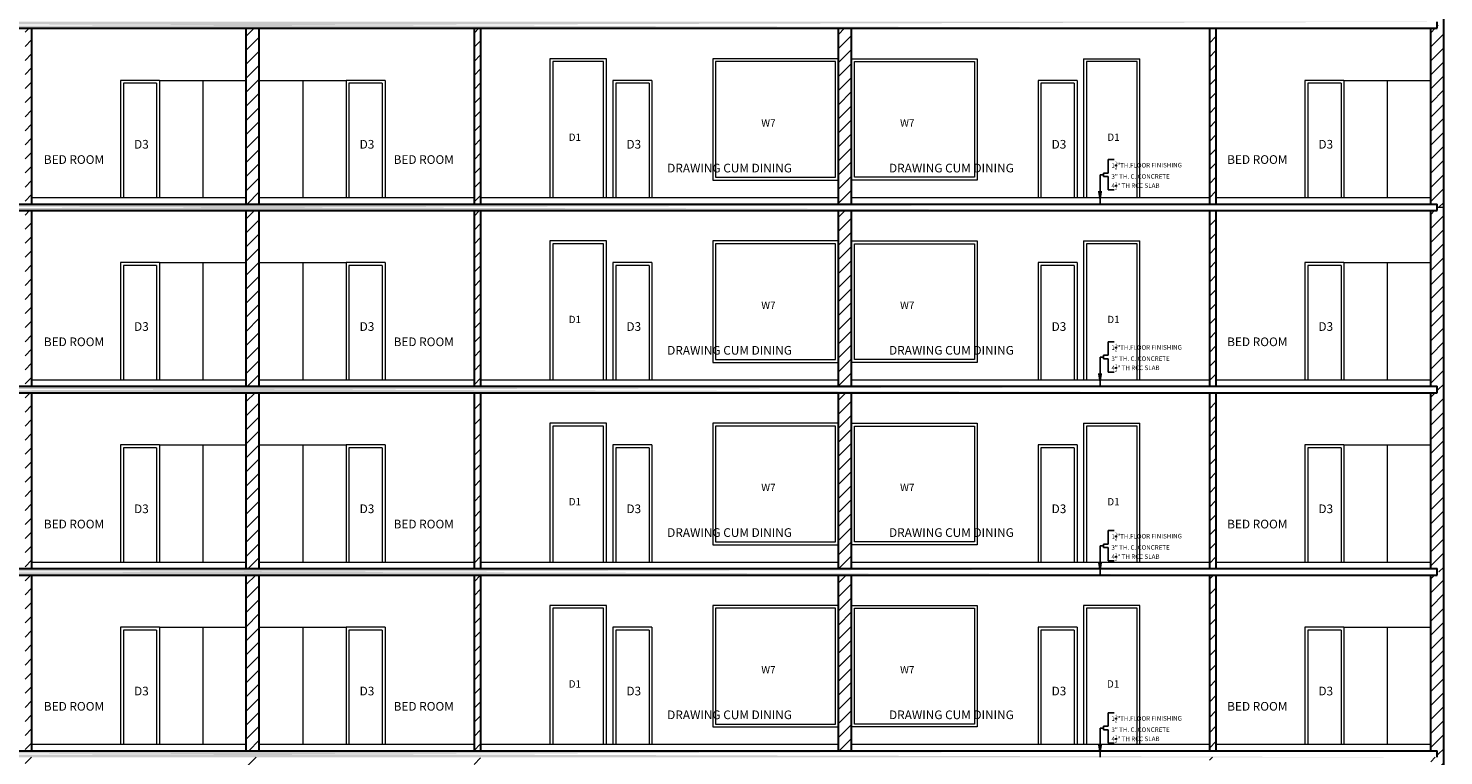
# Model space of a CAD drawing. Units: inches. Extents: x 17961 to 1320313, y -521103 to -249995.
# Drawn here: x 643296 to 644274, y -253700 to -253197 of the extents above; entities that cross this region are included whole.
import ezdxf

# ---------------------------------------------------------------- set-up
doc = ezdxf.new("R2010")
doc.units = ezdxf.units.IN
doc.header["$LTSCALE"] = 200
doc.header["$MEASUREMENT"] = 0
doc.linetypes.add('ACAD_ISO03W100', pattern=[30, 12, -18])
for name, color, linetype, lineweight in [('DIM', 7, 'Continuous', 25), ('DIMENSIONS', 31, 'Continuous', 25), ('furniture', 30, 'Continuous', 18), ('PLANNING', 7, 'Continuous', 35)]:
    doc.layers.add(name, color=color, linetype=linetype, lineweight=lineweight)
doc.styles.add('DETAIL', font='TIMES.TTF', dxfattribs={"height": 8})
doc.styles.add('OUTR', font='verdana.TTF', dxfattribs={"height": 84})
doc.styles.get("Standard").update_dxf_attribs({"font": 'verdana.TTF'})
doc.dimstyles.new('OUTER DIM', dxfattribs={"dimtxt": 132, "dimasz": 9, "dimexe": 0.5, "dimexo": 0.5, "dimgap": 0.09, "dimtad": 0, "dimdec": 1, "dimzin": 0, "dimdsep": 46, "dimlunit": 4, "dimtxsty": 'DETAIL', "dimblk": 'DOTSMALL', "dimcen": 84, "dimclrd": 256, "dimclre": 256, "dimclrt": 256, "dimadec": 0, "dimazin": 0, "dimtfac": 1, "dimtdec": 1, "dimtofl": 0, "dimtmove": 0, "dimatfit": 3, "dimfxl": 0, "dimtolj": 1, "dimtzin": 0, "dimlwd": -1, "dimlwe": -1, "dimarcsym": 0})
pattern_1 = [(50, (40419.506, 4024.8093), (7.172601826, -0.62752135), [0.75, -8.25]), (355, (40419.506, 4024.809), (-1.38751334, 7.52192134), [0.6, -6.6]), (100.4514, (40420.1036, 4024.757), (5.78509382, 6.89439542), [0.6374019, -7.01142112]), (46.1842, (40419.506, 4026.809), (10.67241049, -1.65519014), [1.125, -12.375]), (96.6356, (40420.395, 4026.671), (9.34662706, 9.74117871), [0.95610288, -10.51713]), (351.1842, (40419.506, 4026.809), (9.34661945, 9.741186), [0.9, -9.9]), (21, (40420.506, 4026.3093), (5.96907052, -4.026188907), [0.75, -8.25]), (326, (40420.506, 4026.309), (2.43315332, 7.25150045), [0.6, -6.6]), (71.4514, (40421.003, 4025.974), (8.402226286, 3.22530497), [0.6374019, -7.01142112]), (37.5, (40419.5058, 4024.8093), (0.121598553, 3.328938538), [0, -6.52, 0, -6.7, 0, -6.625]), (7.5, (40419.506, 4024.8093), (2.630695374, 3.944117119), [0, -3.82, 0, -6.37, 0, -2.525]), (327.5, (40417.2758, 4024.8093), (5.338224362, -0.225548717), [0, -2.5, 0, -7.8, 0, -10.35]), (317.5, (40416.276, 4024.8093), (5.831861693, 1.001049823), [0, -3.25, 0, -5.18, 0, -7.35])]
pattern_2 = [(45, (40419.506, 4367.2915), (-5.30330086, 5.30330086), [])]
pattern_3 = [(45, (0, -252), (-4.86135912, 4.86135912), [])]
pattern_4 = [(45, (0, -504), (-4.86135912, 4.86135912), [])]

# ---------------------------------------------------------------- blocks, each defined once
blk = doc.blocks.new('_DotSmall')
at = {"color": 0, "linetype": 'ByBlock', "const_width": 0.5}
blk.add_lwpolyline([(-0.0625, 0, 1), (0.0625, 0, 1)], format="xyb", close=True, dxfattribs=at)

msp = doc.modelspace()

# ---------------------------------------------------------------- hatches: boundary and pattern name
h = msp.add_hatch()
h.set_pattern_fill('AR-CONC', color=256, style=0)
h.set_pattern_definition([(50, (40419.506, 4402.8093), (7.172601826, -0.62752135), [0.75, -8.25]), (355, (40419.506, 4402.809), (-1.38751334, 7.52192134), [0.6, -6.6]), (100.4514, (40420.1036, 4402.757), (5.78509382, 6.89439542), [0.6374019, -7.01142112]), (46.1842, (40419.506, 4404.809), (10.67241049, -1.65519014), [1.125, -12.375]), (96.6356, (40420.395, 4404.671), (9.34662706, 9.74117871), [0.95610288, -10.51713]), (351.1842, (40419.506, 4404.809), (9.34661945, 9.741186), [0.9, -9.9]), (21, (40420.506, 4404.3093), (5.96907052, -4.026188907), [0.75, -8.25]), (326, (40420.506, 4404.309), (2.43315332, 7.25150045), [0.6, -6.6]), (71.4514, (40421.003, 4403.974), (8.402226286, 3.22530497), [0.6374019, -7.01142112]), (37.5, (40419.5058, 4402.8093), (0.121598553, 3.328938538), [0, -6.52, 0, -6.7, 0, -6.625]), (7.5, (40419.506, 4402.8093), (2.630695374, 3.944117119), [0, -3.82, 0, -6.37, 0, -2.525]), (327.5, (40417.2758, 4402.8093), (5.338224362, -0.225548717), [0, -2.5, 0, -7.8, 0, -10.35]), (317.5, (40416.276, 4402.8093), (5.831861693, 1.001049823), [0, -3.25, 0, -5.18, 0, -7.35])])
edge = h.paths.add_edge_path()
edge.add_line((642631.96122, -253192.23551), (644269.9613, -253192.23551))
edge.add_line((642631.96122, -253196.73551), (644269.9613, -253196.73551))
h = msp.add_hatch()
h.set_pattern_fill('AR-CONC', color=256, style=0)
h.set_pattern_definition([(50, (40419.506, 4276.8093), (7.172601826, -0.62752135), [0.75, -8.25]), (355, (40419.506, 4276.809), (-1.38751334, 7.52192134), [0.6, -6.6]), (100.4514, (40420.1036, 4276.757), (5.78509382, 6.89439542), [0.6374019, -7.01142112]), (46.1842, (40419.506, 4278.809), (10.67241049, -1.65519014), [1.125, -12.375]), (96.6356, (40420.395, 4278.671), (9.34662706, 9.74117871), [0.95610288, -10.51713]), (351.1842, (40419.506, 4278.809), (9.34661945, 9.741186), [0.9, -9.9]), (21, (40420.506, 4278.3093), (5.96907052, -4.026188907), [0.75, -8.25]), (326, (40420.506, 4278.309), (2.43315332, 7.25150045), [0.6, -6.6]), (71.4514, (40421.003, 4277.974), (8.402226286, 3.22530497), [0.6374019, -7.01142112]), (37.5, (40419.5058, 4276.8093), (0.121598553, 3.328938538), [0, -6.52, 0, -6.7, 0, -6.625]), (7.5, (40419.506, 4276.8093), (2.630695374, 3.944117119), [0, -3.82, 0, -6.37, 0, -2.525]), (327.5, (40417.2758, 4276.8093), (5.338224362, -0.225548717), [0, -2.5, 0, -7.8, 0, -10.35]), (317.5, (40416.276, 4276.8093), (5.831861693, 1.001049823), [0, -3.25, 0, -5.18, 0, -7.35])])
edge = h.paths.add_edge_path()
edge.add_line((642631.96122, -253318.23551), (644269.9613, -253318.23551))
edge.add_line((642631.96122, -253322.73551), (644269.9613, -253322.73551))
h = msp.add_hatch()
h.set_pattern_fill('AR-CONC', color=256, style=0)
h.set_pattern_definition([(50, (40419.506, 4150.8093), (7.172601826, -0.62752135), [0.75, -8.25]), (355, (40419.506, 4150.809), (-1.38751334, 7.52192134), [0.6, -6.6]), (100.4514, (40420.1036, 4150.757), (5.78509382, 6.89439542), [0.6374019, -7.01142112]), (46.1842, (40419.506, 4152.809), (10.67241049, -1.65519014), [1.125, -12.375]), (96.6356, (40420.395, 4152.671), (9.34662706, 9.74117871), [0.95610288, -10.51713]), (351.1842, (40419.506, 4152.809), (9.34661945, 9.741186), [0.9, -9.9]), (21, (40420.506, 4152.3093), (5.96907052, -4.026188907), [0.75, -8.25]), (326, (40420.506, 4152.309), (2.43315332, 7.25150045), [0.6, -6.6]), (71.4514, (40421.003, 4151.974), (8.402226286, 3.22530497), [0.6374019, -7.01142112]), (37.5, (40419.5058, 4150.8093), (0.121598553, 3.328938538), [0, -6.52, 0, -6.7, 0, -6.625]), (7.5, (40419.506, 4150.8093), (2.630695374, 3.944117119), [0, -3.82, 0, -6.37, 0, -2.525]), (327.5, (40417.2758, 4150.8093), (5.338224362, -0.225548717), [0, -2.5, 0, -7.8, 0, -10.35]), (317.5, (40416.276, 4150.8093), (5.831861693, 1.001049823), [0, -3.25, 0, -5.18, 0, -7.35])])
edge = h.paths.add_edge_path()
edge.add_line((642631.96122, -253444.23551), (644269.9613, -253444.23551))
edge.add_line((642631.96122, -253448.73551), (644269.9613, -253448.73551))
h = msp.add_hatch()
h.set_pattern_fill('AR-CONC', color=256, style=0)
h.set_pattern_definition(pattern_1)
edge = h.paths.add_edge_path()
edge.add_line((642631.96122, -253570.23551), (644269.9613, -253570.23551))
edge.add_line((642631.96122, -253574.73551), (644269.9613, -253574.73551))
h = msp.add_hatch()
h.set_pattern_fill('AR-CONC', color=256, style=0)
h.set_pattern_definition(pattern_1)
edge = h.paths.add_edge_path()
edge.add_line((642631.96122, -253696.23551), (644269.9613, -253696.23551))
edge.add_line((642631.96122, -253700.73551), (644269.9613, -253700.73551))
at = {"layer": 'DIM', "lineweight": 13}
h = msp.add_hatch(dxfattribs=at)
h.set_pattern_fill('ANSI31', color=1, scale=55, style=0)
h.paths.add_polyline_path([(643446.46117, -253696.23551), (643455.46117, -253696.23551), (643455.46117, -253574.73551), (643446.46117, -253574.73551)])
h.paths.add_polyline_path([(643293.4609, -253822.23551), (643297.9609, -253822.23551), (643297.9609, -253700.73551), (643293.4609, -253700.73551)])
h.paths.add_polyline_path([(643297.9609, -253574.73551), (643293.4609, -253574.73551), (643293.4609, -253696.23551), (643297.9609, -253696.23551)])
h.paths.add_polyline_path([(643297.9609, -253826.73551), (643293.4609, -253826.73551), (643293.4609, -253948.23551), (643297.9609, -253948.23551)])
h.paths.add_polyline_path([(643297.9609, -254078.73551), (643293.4609, -254078.73551), (643293.4609, -254200.23551), (643297.9609, -254200.23551)])
h.paths.add_polyline_path([(643297.9609, -253952.73551), (643293.4609, -253952.73551), (643293.4609, -254074.23551), (643297.9609, -254074.23551)])
h.paths.add_polyline_path([(643293.4609, -254447.73551), (643291.2109, -254447.73551), (643291.2109, -254456.73551), (643300.2109, -254456.73551), (643300.2109, -254447.73551), (643297.9609, -254447.73551), (643297.9609, -254330.73551), (643293.4609, -254330.73551)])
h.paths.add_polyline_path([(643293.4609, -253444.23551), (643297.9609, -253444.23551), (643297.9609, -253322.73551), (643293.4609, -253322.73551)])
h.paths.add_polyline_path([(643297.9609, -253196.73551), (643293.4609, -253196.73551), (643293.4609, -253318.23551), (643297.9609, -253318.23551)])
h = msp.add_hatch(dxfattribs=at)
h.set_pattern_fill('ANSI31', color=1, scale=55, style=0)
h.paths.add_polyline_path([(643455.46117, -254078.73551), (643446.46117, -254078.73551), (643446.46117, -254195.73551), (643455.46117, -254195.73551)])
h.paths.add_polyline_path([(643446.46117, -254074.23551), (643455.46117, -254074.23551), (643455.46117, -253952.73551), (643446.46117, -253952.73551)])
h.paths.add_polyline_path([(643455.46117, -253826.73551), (643446.46117, -253826.73551), (643446.46117, -253948.23551), (643455.46117, -253948.23551)])
h.paths.add_polyline_path([(643446.46117, -253822.23551), (643455.46117, -253822.23551), (643455.46117, -253700.73551), (643446.46117, -253700.73551)])
h.paths.add_polyline_path([(643446.46117, -253570.23551), (643455.46117, -253570.23551), (643455.46117, -253448.73551), (643446.46117, -253448.73551)])
h.paths.add_polyline_path([(643446.46117, -253444.23551), (643455.46117, -253444.23551), (643455.46117, -253322.73551), (643446.46117, -253322.73551)])
h.paths.add_polyline_path([(643455.46117, -253196.73551), (643446.46117, -253196.73551), (643446.46117, -253318.23551), (643455.46117, -253318.23551)])
h = msp.add_hatch(dxfattribs=at)
h.set_pattern_fill('ANSI31', color=1, scale=55, style=0)
h.paths.add_polyline_path([(643608.4613, -253952.73551), (643603.9613, -253952.73551), (643603.9613, -254074.23551), (643608.4613, -254074.23551)])
h.paths.add_polyline_path([(643608.4613, -253826.73551), (643603.9613, -253826.73551), (643603.9613, -253948.23551), (643608.4613, -253948.23551)])
h.paths.add_polyline_path([(643608.4613, -253700.73551), (643603.9613, -253700.73551), (643603.9613, -253822.23551), (643608.4613, -253822.23551)])
h.paths.add_polyline_path([(643603.9613, -253696.23551), (643608.4613, -253696.23551), (643608.4613, -253574.73551), (643603.9613, -253574.73551)])
h.paths.add_polyline_path([(643608.4613, -253322.73551), (643603.9613, -253322.73551), (643603.9613, -253444.23551), (643608.4613, -253444.23551)])
h.paths.add_polyline_path([(643608.4613, -253196.73551), (643603.9613, -253196.73551), (643603.9613, -253318.23551), (643608.4613, -253318.23551)])
h = msp.add_hatch(dxfattribs=at)
h.set_pattern_fill('ANSI31', color=1, scale=55, style=0)
h.paths.add_polyline_path([(643855.96159, -253318.23551), (643864.96159, -253318.23551), (643864.96159, -253301.73551), (643864.96109, -253301.73551), (643864.96109, -253217.73551), (643864.96159, -253217.73551), (643864.96159, -253196.73551), (643855.96159, -253196.73551)])
h.paths.add_polyline_path([(643864.96159, -253322.73551), (643855.96159, -253322.73551), (643855.96159, -253444.23551), (643864.96159, -253444.23551), (643864.96159, -253427.73551), (643864.96109, -253427.73551), (643864.96109, -253343.73551), (643864.96159, -253343.73551)])
h.paths.add_polyline_path([(643855.96159, -253570.23551), (643864.96159, -253570.23551), (643864.96159, -253553.73551), (643864.96109, -253553.73551), (643864.96109, -253469.73551), (643864.96159, -253469.73551), (643864.96159, -253448.73551), (643855.96159, -253448.73551)])
h.paths.add_polyline_path([(643855.96159, -253696.23551), (643864.96159, -253696.23551), (643864.96159, -253679.73551), (643864.96109, -253679.73551), (643864.96109, -253595.73551), (643864.96159, -253595.73551), (643864.96159, -253574.73551), (643855.96159, -253574.73551)])
h = msp.add_hatch(dxfattribs=at)
h.set_pattern_fill('ANSI31', color=1, scale=55, style=0)
h.paths.add_polyline_path([(644112.46135, -254200.23551), (644116.96135, -254200.23551), (644116.96135, -254078.73551), (644112.46135, -254078.73551)])
h.paths.add_polyline_path([(644112.46135, -254074.23551), (644116.96135, -254074.23551), (644116.96135, -253952.73551), (644112.46135, -253952.73551)])
h.paths.add_polyline_path([(644116.96135, -253826.73551), (644112.46135, -253826.73551), (644112.46135, -253948.23551), (644116.96135, -253948.23551)])
h.paths.add_polyline_path([(644112.46135, -253822.23551), (644116.96135, -253822.23551), (644116.96135, -253700.73551), (644112.46135, -253700.73551)])
h.paths.add_polyline_path([(644116.96135, -253448.73551), (644112.46135, -253448.73551), (644112.46135, -253570.23551), (644116.96135, -253570.23551)])
h.paths.add_polyline_path([(644116.96135, -253196.73551), (644112.46135, -253196.73551), (644112.46135, -253318.23551), (644116.96135, -253318.23551)])
h = msp.add_hatch(dxfattribs=at)
h.set_pattern_fill('ANSI31', color=1, scale=55, style=0)
h.paths.add_polyline_path([(644274.4613, -253194.48551), (644269.9613, -253194.48551), (644269.9613, -253196.73551), (644265.4613, -253196.73551), (644265.4613, -253318.23551), (644269.9613, -253318.23551), (644269.9613, -253320.48551), (644274.4613, -253320.48551)])
h = msp.add_hatch(dxfattribs=at)
h.set_pattern_fill('ANSI31', color=1, scale=55, style=0)
h.paths.add_polyline_path([(644274.4613, -253320.48551), (644274.4613, -253194.48551), (644269.9613, -253194.48551), (644269.9613, -253196.73551), (644265.4613, -253196.73551), (644265.4613, -253318.23551), (644269.9613, -253318.23551), (644269.9613, -253320.48551)])
h = msp.add_hatch(dxfattribs=at)
h.set_pattern_fill('ANSI31', color=1, scale=55, style=0)
h.paths.add_polyline_path([(644112.46135, -253444.23551), (644116.96135, -253444.23551), (644116.96135, -253322.73551), (644112.46135, -253322.73551)])
h = msp.add_hatch(dxfattribs=at)
h.set_pattern_fill('ANSI31', color=1, scale=55, style=0)
h.set_pattern_definition(pattern_3)
h.paths.add_polyline_path([(644265.4613, -253444.23551), (644269.9613, -253444.23551), (644269.9613, -253446.48551), (644274.4613, -253446.48551), (644274.4613, -253320.48551), (644269.9613, -253320.48551), (644269.9613, -253322.73551), (644265.4613, -253322.73551)])
h = msp.add_hatch(dxfattribs=at)
h.set_pattern_fill('ANSI31', color=1, scale=55, style=0)
h.set_pattern_definition(pattern_3)
h.paths.add_polyline_path([(644274.4613, -253446.48551), (644269.9613, -253446.48551), (644269.9613, -253448.73551), (644265.4613, -253448.73551), (644265.4613, -253570.23551), (644269.9613, -253570.23551), (644269.9613, -253572.48551), (644274.4613, -253572.48551)])
h = msp.add_hatch(dxfattribs=at)
h.set_pattern_fill('ANSI31', color=1, scale=55, style=0)
h.paths.add_polyline_path([(643297.9609, -253448.73551), (643293.4609, -253448.73551), (643293.4609, -253570.23551), (643297.9609, -253570.23551)])
h.paths.add_polyline_path([(643045.96106, -254330.73551), (643036.96106, -254330.73551), (643036.96106, -254452.23551), (643045.96106, -254452.23551)])
h.paths.add_polyline_path([(643045.96106, -254204.73551), (643036.96106, -254204.73551), (643036.96106, -254326.23551), (643045.96106, -254326.23551)])
h = msp.add_hatch(dxfattribs=at)
h.set_pattern_fill('ANSI31', color=1, scale=55, style=0)
h.set_pattern_definition(pattern_4)
h.paths.add_polyline_path([(644265.4613, -253696.23551), (644269.9613, -253696.23551), (644269.9613, -253698.48551), (644274.4613, -253698.48551), (644274.4613, -253572.48551), (644269.9613, -253572.48551), (644269.9613, -253574.73551), (644265.4613, -253574.73551)])
h = msp.add_hatch(dxfattribs=at)
h.set_pattern_fill('ANSI31', color=1, scale=55, style=0)
h.set_pattern_definition(pattern_4)
h.paths.add_polyline_path([(644274.4613, -253698.48551), (644269.9613, -253698.48551), (644269.9613, -253700.73551), (644265.4613, -253700.73551), (644265.4613, -253822.23551), (644269.9613, -253822.23551), (644269.9613, -253824.48551), (644274.4613, -253824.48551)])
at = {"layer": 'PLANNING', "linetype": 'ByBlock', "lineweight": 13}
h = msp.add_hatch(dxfattribs=at)
h.set_pattern_fill('ANSI31', color=256, scale=60, style=0)
h.set_pattern_definition(pattern_2)
h.paths.add_polyline_path([(643603.9613, -253570.23551), (643608.4613, -253570.23551), (643608.4613, -253448.73551), (643603.9613, -253448.73551)])
h = msp.add_hatch(dxfattribs=at)
h.set_pattern_fill('ANSI31', color=256, scale=60, style=0)
h.set_pattern_definition(pattern_2)
h.paths.add_polyline_path([(644116.96135, -253574.73551), (644112.46135, -253574.73551), (644112.46135, -253696.23551), (644116.96135, -253696.23551)])

# ---------------------------------------------------------------- linework, layer by layer
at = {"color": 0, "linetype": 'ACAD_ISO03W100', "lineweight": 30}
for p, q in [((644274.4613, -254576.73551), (644274.4613, -253025.73551)), ((644269.9613, -253196.73551), (644269.9613, -253192.23551)), ((642631.96122, -253196.73551), (644269.9613, -253196.73551)), ((643297.9609, -253196.73551), (643297.9609, -253318.23551)), ((643446.46117, -253318.23551), (643446.46117, -253196.73551)), ((643455.46117, -253318.23551), (643455.46117, -253196.73551)), ((643603.9613, -253196.73551), (643603.9613, -253318.23551)), ((643608.4613, -253196.73551), (643608.4613, -253318.23551)), ((643855.96159, -253318.23551), (643855.96159, -253196.73551)), ((643864.96159, -253318.23551), (643864.96159, -253196.73551)), ((644112.46135, -253196.73551), (644112.46135, -253318.23551)), ((644116.96135, -253196.73551), (644116.96135, -253318.23551)), ((644265.4613, -253318.23551), (644265.4613, -253196.73551)), ((642631.96122, -253318.23551), (644269.9613, -253318.23551)), ((644269.9613, -253322.73551), (644269.9613, -253318.23551)), ((642631.96122, -253322.73551), (644269.9613, -253322.73551)), ((643297.9609, -253322.73551), (643297.9609, -253444.23551)), ((643446.46117, -253444.23551), (643446.46117, -253322.73551)), ((643455.46117, -253444.23551), (643455.46117, -253322.73551)), ((643603.9613, -253322.73551), (643603.9613, -253444.23551)), ((643608.4613, -253322.73551), (643608.4613, -253444.23551)), ((643855.96159, -253444.23551), (643855.96159, -253322.73551)), ((643864.96159, -253444.23551), (643864.96159, -253322.73551)), ((644112.46135, -253322.73551), (644112.46135, -253444.23551)), ((644116.96135, -253322.73551), (644116.96135, -253444.23551)), ((644265.4613, -253444.23551), (644265.4613, -253322.73551)), ((642631.96122, -253444.23551), (644269.9613, -253444.23551)), ((644269.9613, -253448.73551), (644269.9613, -253444.23551)), ((642631.96122, -253448.73551), (644269.9613, -253448.73551)), ((643297.9609, -253448.73551), (643297.9609, -253570.23551)), ((643446.46117, -253570.23551), (643446.46117, -253448.73551)), ((643455.46117, -253570.23551), (643455.46117, -253448.73551)), ((643603.9613, -253448.73551), (643603.9613, -253570.23551)), ((643608.4613, -253448.73551), (643608.4613, -253570.23551)), ((643855.96159, -253570.23551), (643855.96159, -253448.73551)), ((643864.96159, -253570.23551), (643864.96159, -253448.73551)), ((644112.46135, -253448.73551), (644112.46135, -253570.23551)), ((644116.96135, -253448.73551), (644116.96135, -253570.23551)), ((644265.4613, -253570.23551), (644265.4613, -253448.73551)), ((642631.96122, -253570.23551), (644269.9613, -253570.23551)), ((644269.9613, -253574.73551), (644269.9613, -253570.23551)), ((642631.96122, -253574.73551), (644269.9613, -253574.73551)), ((643297.9609, -253574.73551), (643297.9609, -253696.23551)), ((643446.46117, -253696.23551), (643446.46117, -253574.73551)), ((643455.46117, -253696.23551), (643455.46117, -253574.73551)), ((643603.9613, -253574.73551), (643603.9613, -253696.23551)), ((643608.4613, -253574.73551), (643608.4613, -253696.23551)), ((643855.96159, -253696.23551), (643855.96159, -253574.73551)), ((643864.96159, -253696.23551), (643864.96159, -253574.73551)), ((644112.46135, -253574.73551), (644112.46135, -253696.23551)), ((644116.96135, -253574.73551), (644116.96135, -253696.23551)), ((644265.4613, -253696.23551), (644265.4613, -253574.73551)), ((642631.96122, -253696.23551), (644269.9613, -253696.23551)), ((644269.9613, -253700.73551), (644269.9613, -253696.23551))]:
    msp.add_line(p, q, dxfattribs=at)
at = {"color": 5}
for p, q in [((644046.60793, -253287.4876), (644042.35881, -253287.4876)), ((644042.35881, -253287.4876), (644042.35881, -253296.78518)), ((644042.35881, -253296.78518), (644039.32362, -253296.78518)), ((644039.32362, -253299.21088), (644039.32362, -253296.78518)), ((644042.35881, -253299.21088), (644039.32362, -253299.21088)), ((644042.35881, -253308.50846), (644042.35881, -253299.21088)), ((644046.60793, -253308.50846), (644042.35881, -253308.50846)), ((644046.60793, -253413.4876), (644042.35881, -253413.4876)), ((644042.35881, -253413.4876), (644042.35881, -253422.78518)), ((644042.35881, -253422.78518), (644039.32362, -253422.78518)), ((644039.32362, -253425.21088), (644039.32362, -253422.78518)), ((644042.35881, -253425.21088), (644039.32362, -253425.21088)), ((644042.35881, -253434.50846), (644042.35881, -253425.21088)), ((644046.60793, -253434.50846), (644042.35881, -253434.50846)), ((644046.60793, -253543.9876), (644042.35881, -253543.9876)), ((644042.35881, -253543.9876), (644042.35881, -253553.28518)), ((644042.35881, -253553.28518), (644039.32362, -253553.28518)), ((644039.32362, -253555.71088), (644039.32362, -253553.28518)), ((644042.35881, -253555.71088), (644039.32362, -253555.71088)), ((644042.35881, -253565.00846), (644042.35881, -253555.71088)), ((644046.60793, -253565.00846), (644042.35881, -253565.00846)), ((644046.60793, -253669.9876), (644042.35881, -253669.9876)), ((644042.35881, -253669.9876), (644042.35881, -253679.28518)), ((644042.35881, -253679.28518), (644039.32362, -253679.28518)), ((644039.32362, -253681.71088), (644039.32362, -253679.28518)), ((644042.35881, -253681.71088), (644039.32362, -253681.71088)), ((644042.35881, -253691.00846), (644042.35881, -253681.71088)), ((644046.60793, -253691.00846), (644042.35881, -253691.00846))]:
    msp.add_line(p, q, dxfattribs=at)
at = {"layer": 'furniture', "linetype": 'ByBlock', "ltscale": 0.4}
msp.add_line((644269.9613, -253320.48551), (644274.4613, -253320.48551), dxfattribs=at)
at = {"layer": 'PLANNING', "linetype": 'ByBlock', "lineweight": 13}
for p, q in [((643656.45747, -253217.73551), (643656.45747, -253313.73551)), ((643695.45786, -253217.73551), (643656.45747, -253217.73551)), ((643658.45747, -253219.73551), (643658.45747, -253313.73551)), ((643693.45786, -253219.73551), (643658.45747, -253219.73551)), ((643693.45786, -253313.73551), (643693.45786, -253219.73551)), ((643695.45786, -253313.73551), (643695.45786, -253217.73551)), ((644025.45303, -253217.73551), (644025.45303, -253313.73551)), ((644025.45303, -253217.73551), (644064.45342, -253217.73551)), ((644062.45342, -253219.73551), (644027.45303, -253219.73551)), ((644027.45303, -253219.73551), (644027.45303, -253313.73551)), ((644062.45342, -253313.73551), (644062.45342, -253219.73551)), ((644064.45342, -253313.73551), (644064.45342, -253217.73551)), ((643386.46763, -253232.73551), (643359.46763, -253232.73551)), ((643359.46763, -253232.73551), (643359.46763, -253313.73551)), ((643384.46763, -253234.73551), (643361.46763, -253234.73551)), ((643361.46763, -253234.73551), (643361.46763, -253313.73551)), ((643384.46763, -253234.73551), (643384.46763, -253313.73551)), ((643386.46763, -253232.73551), (643386.46763, -253313.73551)), ((643386.46763, -253232.73551), (643446.46117, -253232.73551)), ((643416.4644, -253232.73551), (643416.4644, -253313.73551)), ((643455.46108, -253232.73551), (643515.45463, -253232.73551)), ((643485.45785, -253232.73551), (643485.45785, -253313.73551)), ((643515.45463, -253232.73551), (643515.45463, -253313.73551)), ((643542.45463, -253232.73551), (643515.45463, -253232.73551)), ((643517.45463, -253234.73551), (643517.45463, -253313.73551)), ((643540.45463, -253234.73551), (643517.45463, -253234.73551)), ((643540.45463, -253234.73551), (643540.45463, -253313.73551)), ((643542.45463, -253232.73551), (643542.45463, -253313.73551)), ((643699.95801, -253232.73551), (643699.95801, -253313.73551)), ((643726.95801, -253232.73551), (643699.95801, -253232.73551)), ((643701.95801, -253234.73551), (643701.95801, -253313.73551)), ((643724.95801, -253234.73551), (643701.95801, -253234.73551)), ((643724.95801, -253234.73551), (643724.95801, -253313.73551)), ((643726.95801, -253232.73551), (643726.95801, -253313.73551)), ((644020.95289, -253232.73551), (643993.95289, -253232.73551)), ((643993.95289, -253232.73551), (643993.95289, -253313.73551)), ((644018.95289, -253234.73551), (643995.95289, -253234.73551)), ((643995.95289, -253234.73551), (643995.95289, -253313.73551)), ((644018.95289, -253234.73551), (644018.95289, -253313.73551)), ((644020.95289, -253232.73551), (644020.95289, -253313.73551)), ((644205.46803, -253232.73551), (644178.46803, -253232.73551)), ((644178.46803, -253232.73551), (644178.46803, -253313.73551)), ((644203.46803, -253234.73551), (644180.46803, -253234.73551)), ((644180.46803, -253234.73551), (644180.46803, -253313.73551)), ((644203.46803, -253234.73551), (644203.46803, -253313.73551)), ((644205.46803, -253232.73551), (644205.46803, -253313.73551)), ((644205.46803, -253232.73551), (644265.4613, -253232.73551)), ((644235.46467, -253232.73551), (644235.46467, -253313.73551)), ((643297.9609, -253313.73551), (643446.46117, -253313.73551)), ((643455.46117, -253313.73551), (643603.9613, -253313.73551)), ((643608.4613, -253313.73551), (643855.96159, -253313.73551)), ((643864.96159, -253313.73551), (644112.46135, -253313.73551)), ((644116.96135, -253313.73551), (644265.4613, -253313.73551)), ((643656.45747, -253343.73551), (643656.45747, -253439.73551)), ((643695.45786, -253343.73551), (643656.45747, -253343.73551)), ((643658.45747, -253345.73551), (643658.45747, -253439.73551)), ((643693.45786, -253345.73551), (643658.45747, -253345.73551)), ((643693.45786, -253439.73551), (643693.45786, -253345.73551)), ((643695.45786, -253439.73551), (643695.45786, -253343.73551)), ((644025.45303, -253343.73551), (644025.45303, -253439.73551)), ((644025.45303, -253343.73551), (644064.45342, -253343.73551)), ((644062.45342, -253345.73551), (644027.45303, -253345.73551)), ((644027.45303, -253345.73551), (644027.45303, -253439.73551)), ((644062.45342, -253439.73551), (644062.45342, -253345.73551)), ((644064.45342, -253439.73551), (644064.45342, -253343.73551)), ((643386.46763, -253358.73551), (643359.46763, -253358.73551)), ((643359.46763, -253358.73551), (643359.46763, -253439.73551)), ((643386.46763, -253358.73551), (643386.46763, -253439.73551)), ((643386.46763, -253358.73551), (643446.46117, -253358.73551)), ((643416.4644, -253358.73551), (643416.4644, -253439.73551)), ((643455.46108, -253358.73551), (643515.45463, -253358.73551)), ((643485.45785, -253358.73551), (643485.45785, -253439.73551)), ((643515.45463, -253358.73551), (643515.45463, -253439.73551)), ((643542.45463, -253358.73551), (643515.45463, -253358.73551)), ((643542.45463, -253358.73551), (643542.45463, -253439.73551)), ((643699.95801, -253358.73551), (643699.95801, -253439.73551)), ((643726.95801, -253358.73551), (643699.95801, -253358.73551)), ((643726.95801, -253358.73551), (643726.95801, -253439.73551)), ((644020.95289, -253358.73551), (643993.95289, -253358.73551)), ((643993.95289, -253358.73551), (643993.95289, -253439.73551)), ((644020.95289, -253358.73551), (644020.95289, -253439.73551)), ((644205.46803, -253358.73551), (644178.46803, -253358.73551)), ((644178.46803, -253358.73551), (644178.46803, -253439.73551)), ((644205.46803, -253358.73551), (644205.46803, -253439.73551)), ((644205.46803, -253358.73551), (644265.4613, -253358.73551)), ((644235.46467, -253358.73551), (644235.46467, -253439.73551)), ((643384.46763, -253360.73551), (643361.46763, -253360.73551)), ((643361.46763, -253360.73551), (643361.46763, -253439.73551)), ((643384.46763, -253360.73551), (643384.46763, -253439.73551)), ((643517.45463, -253360.73551), (643517.45463, -253439.73551)), ((643540.45463, -253360.73551), (643517.45463, -253360.73551)), ((643540.45463, -253360.73551), (643540.45463, -253439.73551)), ((643701.95801, -253360.73551), (643701.95801, -253439.73551)), ((643724.95801, -253360.73551), (643701.95801, -253360.73551)), ((643724.95801, -253360.73551), (643724.95801, -253439.73551)), ((644018.95289, -253360.73551), (643995.95289, -253360.73551)), ((643995.95289, -253360.73551), (643995.95289, -253439.73551)), ((644018.95289, -253360.73551), (644018.95289, -253439.73551)), ((644203.46803, -253360.73551), (644180.46803, -253360.73551)), ((644180.46803, -253360.73551), (644180.46803, -253439.73551)), ((644203.46803, -253360.73551), (644203.46803, -253439.73551)), ((643297.9609, -253439.73551), (643446.46117, -253439.73551)), ((643455.46117, -253439.73551), (643603.9613, -253439.73551)), ((643608.4613, -253439.73551), (643855.96159, -253439.73551)), ((643864.96159, -253439.73551), (644112.46135, -253439.73551)), ((644116.96135, -253439.73551), (644265.4613, -253439.73551)), ((643695.45786, -253469.73551), (643656.45747, -253469.73551)), ((643656.45747, -253469.73551), (643656.45747, -253565.73551)), ((643693.45786, -253471.73551), (643658.45747, -253471.73551)), ((643658.45747, -253471.73551), (643658.45747, -253565.73551)), ((643693.45786, -253565.73551), (643693.45786, -253471.73551)), ((643695.45786, -253565.73551), (643695.45786, -253469.73551)), ((644025.45303, -253469.73551), (644025.45303, -253565.73551)), ((644025.45303, -253469.73551), (644064.45342, -253469.73551)), ((644062.45342, -253471.73551), (644027.45303, -253471.73551)), ((644027.45303, -253471.73551), (644027.45303, -253565.73551)), ((644062.45342, -253565.73551), (644062.45342, -253471.73551)), ((644064.45342, -253565.73551), (644064.45342, -253469.73551)), ((643386.46763, -253484.73551), (643359.46763, -253484.73551)), ((643359.46763, -253484.73551), (643359.46763, -253565.73551)), ((643386.46763, -253484.73551), (643386.46763, -253565.73551)), ((643386.46763, -253484.73551), (643446.46117, -253484.73551)), ((643416.4644, -253484.73551), (643416.4644, -253565.73551)), ((643455.46108, -253484.73551), (643515.45463, -253484.73551)), ((643485.45785, -253484.73551), (643485.45785, -253565.73551)), ((643515.45463, -253484.73551), (643515.45463, -253565.73551)), ((643542.45463, -253484.73551), (643515.45463, -253484.73551)), ((643542.45463, -253484.73551), (643542.45463, -253565.73551)), ((643699.95801, -253484.73551), (643699.95801, -253565.73551)), ((643726.95801, -253484.73551), (643699.95801, -253484.73551)), ((643726.95801, -253484.73551), (643726.95801, -253565.73551)), ((644020.95289, -253484.73551), (643993.95289, -253484.73551)), ((643993.95289, -253484.73551), (643993.95289, -253565.73551)), ((644020.95289, -253484.73551), (644020.95289, -253565.73551)), ((644205.46803, -253484.73551), (644178.46803, -253484.73551)), ((644178.46803, -253484.73551), (644178.46803, -253565.73551)), ((644205.46803, -253484.73551), (644205.46803, -253565.73551)), ((644205.46803, -253484.73551), (644265.4613, -253484.73551)), ((644235.46467, -253484.73551), (644235.46467, -253565.73551)), ((643384.46763, -253486.73551), (643361.46763, -253486.73551)), ((643361.46763, -253486.73551), (643361.46763, -253565.73551)), ((643384.46763, -253486.73551), (643384.46763, -253565.73551)), ((643517.45463, -253486.73551), (643517.45463, -253565.73551)), ((643540.45463, -253486.73551), (643517.45463, -253486.73551)), ((643540.45463, -253486.73551), (643540.45463, -253565.73551)), ((643701.95801, -253486.73551), (643701.95801, -253565.73551)), ((643724.95801, -253486.73551), (643701.95801, -253486.73551)), ((643724.95801, -253486.73551), (643724.95801, -253565.73551)), ((644018.95289, -253486.73551), (643995.95289, -253486.73551)), ((643995.95289, -253486.73551), (643995.95289, -253565.73551)), ((644018.95289, -253486.73551), (644018.95289, -253565.73551)), ((644203.46803, -253486.73551), (644180.46803, -253486.73551)), ((644180.46803, -253486.73551), (644180.46803, -253565.73551)), ((644203.46803, -253486.73551), (644203.46803, -253565.73551)), ((643297.9609, -253565.73551), (643446.46117, -253565.73551)), ((643455.46117, -253565.73551), (643603.9613, -253565.73551)), ((643608.4613, -253565.73551), (643855.96159, -253565.73551)), ((643864.96159, -253565.73551), (644112.46135, -253565.73551)), ((644116.96135, -253565.73551), (644265.4613, -253565.73551)), ((643695.45786, -253595.73551), (643656.45747, -253595.73551)), ((643656.45747, -253595.73551), (643656.45747, -253691.73551)), ((643693.45786, -253597.73551), (643658.45747, -253597.73551)), ((643658.45747, -253597.73551), (643658.45747, -253691.73551)), ((643693.45786, -253691.73551), (643693.45786, -253597.73551)), ((643695.45786, -253691.73551), (643695.45786, -253595.73551)), ((644064.45342, -253595.73551), (644025.45303, -253595.73551)), ((644025.45303, -253595.73551), (644025.45303, -253691.73551)), ((644062.45342, -253597.73551), (644027.45303, -253597.73551)), ((644027.45303, -253597.73551), (644027.45303, -253691.73551)), ((644062.45342, -253691.73551), (644062.45342, -253597.73551)), ((644064.45342, -253691.73551), (644064.45342, -253595.73551)), ((643386.46763, -253610.73551), (643359.46763, -253610.73551)), ((643359.46763, -253610.73551), (643359.46763, -253691.73551)), ((643384.46763, -253612.73551), (643361.46763, -253612.73551)), ((643361.46763, -253612.73551), (643361.46763, -253691.73551)), ((643384.46763, -253612.73551), (643384.46763, -253691.73551)), ((643386.46763, -253610.73551), (643386.46763, -253691.73551)), ((643386.46763, -253610.73551), (643446.46117, -253610.73551)), ((643416.4644, -253610.73551), (643416.4644, -253691.73551)), ((643455.46108, -253610.73551), (643515.45463, -253610.73551)), ((643485.45785, -253610.73551), (643485.45785, -253691.73551)), ((643515.45463, -253610.73551), (643515.45463, -253691.73551)), ((643542.45463, -253610.73551), (643515.45463, -253610.73551)), ((643517.45463, -253612.73551), (643517.45463, -253691.73551)), ((643540.45463, -253612.73551), (643517.45463, -253612.73551)), ((643540.45463, -253612.73551), (643540.45463, -253691.73551)), ((643542.45463, -253610.73551), (643542.45463, -253691.73551)), ((643699.95801, -253610.73551), (643699.95801, -253691.73551)), ((643726.95801, -253610.73551), (643699.95801, -253610.73551)), ((643701.95801, -253612.73551), (643701.95801, -253691.73551)), ((643724.95801, -253612.73551), (643701.95801, -253612.73551)), ((643724.95801, -253612.73551), (643724.95801, -253691.73551)), ((643726.95801, -253610.73551), (643726.95801, -253691.73551)), ((644020.95289, -253610.73551), (643993.95289, -253610.73551)), ((643993.95289, -253610.73551), (643993.95289, -253691.73551)), ((644018.95289, -253612.73551), (643995.95289, -253612.73551)), ((643995.95289, -253612.73551), (643995.95289, -253691.73551)), ((644018.95289, -253612.73551), (644018.95289, -253691.73551)), ((644020.95289, -253610.73551), (644020.95289, -253691.73551)), ((644205.46803, -253610.73551), (644178.46803, -253610.73551)), ((644178.46803, -253610.73551), (644178.46803, -253691.73551)), ((644203.46803, -253612.73551), (644180.46803, -253612.73551)), ((644180.46803, -253612.73551), (644180.46803, -253691.73551)), ((644203.46803, -253612.73551), (644203.46803, -253691.73551)), ((644205.46803, -253610.73551), (644205.46803, -253691.73551)), ((644205.46803, -253610.73551), (644265.4613, -253610.73551)), ((644235.46467, -253610.73551), (644235.46467, -253691.73551)), ((643297.9609, -253691.73551), (643446.46117, -253691.73551)), ((643455.46117, -253691.73551), (643603.9613, -253691.73551)), ((643608.4613, -253691.73551), (643855.96159, -253691.73551)), ((643864.96159, -253691.73551), (644112.46135, -253691.73551)), ((644116.96135, -253691.73551), (644265.4613, -253691.73551))]:
    msp.add_line(p, q, dxfattribs=at)
for points in [[(643768.96625, -253301.73551), (643855.96159, -253301.73551), (643855.96159, -253217.73551), (643768.96625, -253217.73551)], [(643770.96625, -253299.73551), (643853.96159, -253299.73551), (643853.96159, -253219.73551), (643770.96625, -253219.73551)], [(643951.95416, -253301.73551), (643864.96109, -253301.73551), (643864.96109, -253217.73551), (643951.95416, -253217.73551)], [(643949.95416, -253299.73551), (643866.96109, -253299.73551), (643866.96109, -253219.73551), (643949.95416, -253219.73551)], [(643768.96625, -253427.73551), (643855.96159, -253427.73551), (643855.96159, -253343.73551), (643768.96625, -253343.73551)], [(643770.96625, -253425.73551), (643853.96159, -253425.73551), (643853.96159, -253345.73551), (643770.96625, -253345.73551)], [(643951.95416, -253427.73551), (643864.96109, -253427.73551), (643864.96109, -253343.73551), (643951.95416, -253343.73551)], [(643949.95416, -253425.73551), (643866.96109, -253425.73551), (643866.96109, -253345.73551), (643949.95416, -253345.73551)], [(643768.96625, -253553.73551), (643855.96159, -253553.73551), (643855.96159, -253469.73551), (643768.96625, -253469.73551)], [(643770.96625, -253551.73551), (643853.96159, -253551.73551), (643853.96159, -253471.73551), (643770.96625, -253471.73551)], [(643951.95416, -253553.73551), (643864.96109, -253553.73551), (643864.96109, -253469.73551), (643951.95416, -253469.73551)], [(643949.95416, -253551.73551), (643866.96109, -253551.73551), (643866.96109, -253471.73551), (643949.95416, -253471.73551)], [(643768.96625, -253679.73551), (643855.96159, -253679.73551), (643855.96159, -253595.73551), (643768.96625, -253595.73551)], [(643770.96625, -253677.73551), (643853.96159, -253677.73551), (643853.96159, -253597.73551), (643770.96625, -253597.73551)], [(643951.95416, -253679.73551), (643864.96109, -253679.73551), (643864.96109, -253595.73551), (643951.95416, -253595.73551)], [(643949.95416, -253677.73551), (643866.96109, -253677.73551), (643866.96109, -253597.73551), (643949.95416, -253597.73551)]]:
    msp.add_lwpolyline(points, close=True, dxfattribs=at)

# ---------------------------------------------------------------- texts
at = {"color": 5, "lineweight": 15, "ltscale": 20, "char_height": 5.0768363, "width": 196.4669221, "attachment_point": 1}
for insert in [(643368.84069, -253273.91174), (643524.82768, -253273.91174), (643709.33106, -253273.91174), (644003.32594, -253273.91174), (644187.84108, -253273.91174), (643368.84069, -253399.91174), (643524.82768, -253399.91174), (643709.33106, -253399.91174), (644003.32594, -253399.91174), (644187.84108, -253399.91174), (643368.84069, -253525.91174), (643524.82768, -253525.91174), (643709.33106, -253525.91174), (644003.32594, -253525.91174), (644187.84108, -253525.91174), (643368.84069, -253651.91174), (643524.82768, -253651.91174), (643709.33106, -253651.91174), (644003.32594, -253651.91174), (644187.84108, -253651.91174)]:
    msp.add_mtext('{\\H1.182x;D3} ', dxfattribs=dict(at, insert=insert))
at = {"color": 5, "char_height": 3.15, "width": 70.7297501, "attachment_point": 1, "rotation": 0.20722142}
for insert in [(644044.64404, -253288.8372), (644044.64404, -253414.8372), (644044.64404, -253545.3372), (644044.64404, -253671.3372)]:
    msp.add_mtext('\\A1;1{\\H0.7x;\\S1/2;\\H1.429x;"TH.FLOOR FINISHING\\P3" TH. C. CONCRETE\\P4\\H0.7x;\\S1/2;\\H1.429x;" TH RCC SLAB}', dxfattribs=dict(at, insert=insert))
at = {"layer": 'DIMENSIONS', "color": 5, "lineweight": 0}
for p in [(643802.56706, -253264.72113), (643898.56241, -253264.72113), (643802.56706, -253390.72113), (643898.56241, -253390.72113), (643802.56706, -253516.72113), (643898.56241, -253516.72113), (643802.56706, -253642.72113), (643898.56241, -253642.72113)]:
    msp.add_text('W7 ', height=5.076836, dxfattribs=at).set_placement(p)
at = {"layer": 'DIMENSIONS', "color": 5, "lineweight": 0, "char_height": 5.076836, "width": 196.4669221, "attachment_point": 1}
for insert in [(643669.35481, -253269.47318), (644041.8113, -253269.47318), (643669.35481, -253395.47318), (644041.8113, -253395.47318), (643669.35481, -253521.47318), (644041.8113, -253521.47318), (643669.35481, -253647.47318), (644041.55819, -253647.47318)]:
    msp.add_mtext('D1', dxfattribs=dict(at, insert=insert))
at = {"layer": 'PLANNING', "linetype": 'ByBlock', "lineweight": 13, "char_height": 6, "width": 480.395676, "style": 'OUTR'}
for s, insert, attachment_point in [('BED ROOM', (643306.47193, -253292.35161), 7), ('BED ROOM', (643548.34467, -253292.35161), 7), ('\\A1;DRAWING CUM DINING\\P ', (643780.64511, -253300.359), 8), ('\\A1;DRAWING CUM DINING\\P ', (643934.05414, -253300.359), 8), ('BED ROOM', (644124.74539, -253292.35161), 7), ('BED ROOM', (643306.47193, -253418.35161), 7), ('BED ROOM', (643548.34467, -253418.35161), 7), ('\\A1;DRAWING CUM DINING\\P ', (643780.64511, -253426.359), 8), ('\\A1;DRAWING CUM DINING\\P ', (643934.05414, -253426.359), 8), ('BED ROOM', (644124.74539, -253418.35161), 7), ('BED ROOM', (643306.47193, -253544.35161), 7), ('BED ROOM', (643548.34467, -253544.35161), 7), ('\\A1;DRAWING CUM DINING\\P ', (643780.64511, -253552.359), 8), ('\\A1;DRAWING CUM DINING\\P ', (643934.05414, -253552.359), 8), ('BED ROOM', (644124.74539, -253544.35161), 7), ('BED ROOM', (643306.47193, -253670.35161), 7), ('BED ROOM', (643548.34467, -253670.35161), 7), ('BED ROOM', (644124.74539, -253670.35161), 7), ('\\A1;DRAWING CUM DINING\\P ', (643780.64511, -253678.359), 8), ('\\A1;DRAWING CUM DINING\\P ', (643934.05414, -253678.359), 8)]:
    msp.add_mtext(s, dxfattribs=dict(at, insert=insert, attachment_point=attachment_point))

# ---------------------------------------------------------------- leaders
at = {"color": 5}
for points in [[(644036.82354, -253318.23551), (644036.82354, -253297.99803), (644039.32362, -253297.99803)], [(644036.82354, -253444.23551), (644036.82354, -253423.99803), (644039.32362, -253423.99803)], [(644036.82354, -253574.73551), (644036.82354, -253554.49803), (644039.32362, -253554.49803)], [(644036.82354, -253700.73551), (644036.82354, -253680.49803), (644039.32362, -253680.49803)]]:
    msp.add_leader(points, dimstyle='OUTER DIM', override={"dimgap": 0.09, "dimtad": 0}, dxfattribs=at)

doc.saveas('drawing.dxf')
